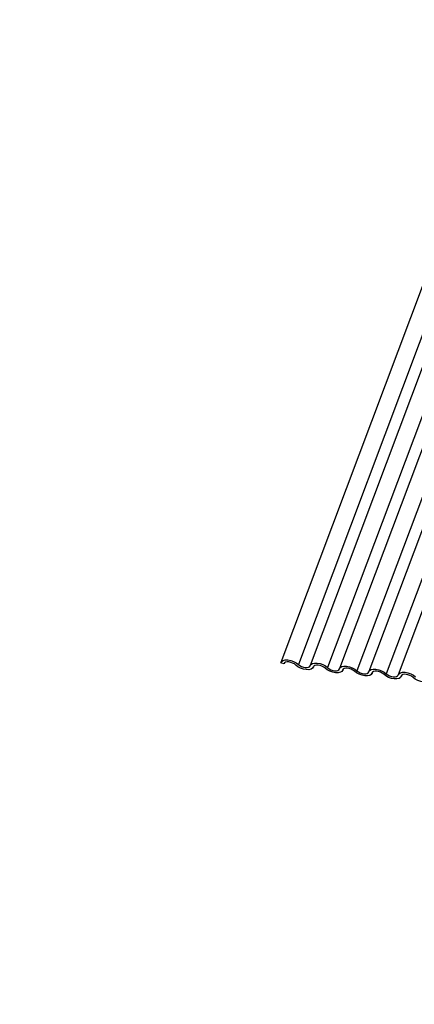
# Model space of a CAD drawing. Units: millimetres. Extents: x -23272466 to 44913, y -22484634 to 188.
# Drawn here: x -23269944 to -23269941, y -22484525 to -22484517 of the extents above; entities that cross this region are included whole.
import ezdxf

# ---------------------------------------------------------------- set-up
doc = ezdxf.new("R2010")
doc.units = ezdxf.units.MM
doc.linetypes.add('DASHED', pattern=[19.05, 12.7, -6.35])
doc.layers.add('arkusz', color=7, linetype='Continuous')
doc.layers.add('KEYLITE INDICATIVE VIEW FLASHING 1', color=252, linetype='Continuous')
doc.layers.add('KEYLITE FELT-BREATHER MEMBRANE', color=151, linetype='DASHED', lineweight=35)
doc.styles.get("Standard").update_dxf_attribs({"font": 'arial.ttf'})

# ---------------------------------------------------------------- blocks, each defined once
blk = doc.blocks.new('BiLite TRF')
at = {"layer": 'KEYLITE INDICATIVE VIEW FLASHING 1', "linetype": 'Continuous'}
for p, q in [((14429.748, -10698.288), (14423.645, -10714.501)), ((14430.348, -10698.363), (14424.245, -10714.575)), ((14430.753, -10698.394), (14424.651, -10714.606)), ((14431.353, -10698.468), (14425.251, -10714.681)), ((14431.759, -10698.5), (14425.657, -10714.712)), ((14432.359, -10698.574), (14426.257, -10714.787)), ((14432.765, -10698.606), (14426.662, -10714.818)), ((14433.365, -10698.68), (14427.262, -10714.893)), ((14433.77, -10698.711), (14427.668, -10714.924)), ((14423.755, -10714.55), (14423.642, -10714.512)), ((14423.761, -10714.536), (14423.755, -10714.55)), ((14424.757, -10714.667), (14424.769, -10714.638)), ((14424.766, -10714.642), (14424.761, -10714.656)), ((14425.763, -10714.773), (14425.774, -10714.744)), ((14425.772, -10714.748), (14425.767, -10714.762)), ((14426.769, -10714.879), (14426.78, -10714.849)), ((14426.778, -10714.853), (14426.772, -10714.868)), ((14427.775, -10714.985), (14427.786, -10714.955)), ((14427.783, -10714.959), (14427.778, -10714.974))]:
    blk.add_line(p, q, dxfattribs=at)
at = {"layer": 'KEYLITE INDICATIVE VIEW FLASHING 1', "linetype": 'Continuous', "flags": 128}
for points in [[(14423.642, -10714.512), (14423.668, -10714.465), (14423.721, -10714.433), (14423.795, -10714.416), (14423.885, -10714.417), (14423.984, -10714.436), (14424.082, -10714.471), (14424.171, -10714.518), (14424.245, -10714.575)], [(14424.157, -10714.593), (14424.108, -10714.555), (14424.048, -10714.523), (14423.983, -10714.5), (14423.918, -10714.487), (14423.858, -10714.487), (14423.808, -10714.498), (14423.773, -10714.519), (14423.755, -10714.55)], [(14424.761, -10714.656), (14424.734, -10714.702), (14424.682, -10714.735), (14424.607, -10714.752), (14424.517, -10714.75), (14424.419, -10714.732), (14424.321, -10714.697), (14424.231, -10714.649), (14424.157, -10714.593)], [(14424.245, -10714.575), (14424.294, -10714.613), (14424.354, -10714.645), (14424.42, -10714.668), (14424.485, -10714.68), (14424.545, -10714.681), (14424.595, -10714.67), (14424.63, -10714.648), (14424.647, -10714.617)], [(14424.647, -10714.617), (14424.674, -10714.571), (14424.727, -10714.538), (14424.801, -10714.522), (14424.891, -10714.523), (14424.989, -10714.542), (14425.087, -10714.576), (14425.177, -10714.624), (14425.251, -10714.681)], [(14425.163, -10714.698), (14425.114, -10714.661), (14425.054, -10714.629), (14424.989, -10714.606), (14424.923, -10714.593), (14424.863, -10714.592), (14424.814, -10714.603), (14424.779, -10714.625), (14424.761, -10714.656)], [(14425.767, -10714.762), (14425.74, -10714.808), (14425.687, -10714.841), (14425.613, -10714.857), (14425.523, -10714.856), (14425.425, -10714.838), (14425.327, -10714.803), (14425.237, -10714.755), (14425.163, -10714.698)], [(14425.251, -10714.681), (14425.3, -10714.719), (14425.36, -10714.751), (14425.425, -10714.774), (14425.491, -10714.786), (14425.551, -10714.787), (14425.6, -10714.776), (14425.635, -10714.754), (14425.653, -10714.723)], [(14425.653, -10714.723), (14425.68, -10714.677), (14425.732, -10714.644), (14425.807, -10714.628), (14425.897, -10714.629), (14425.995, -10714.648), (14426.093, -10714.682), (14426.183, -10714.73), (14426.257, -10714.787)], [(14426.169, -10714.804), (14426.12, -10714.766), (14426.06, -10714.735), (14425.994, -10714.711), (14425.929, -10714.699), (14425.869, -10714.698), (14425.819, -10714.709), (14425.784, -10714.731), (14425.767, -10714.762)], [(14426.659, -10714.829), (14426.685, -10714.783), (14426.738, -10714.75), (14426.812, -10714.734), (14426.902, -10714.735), (14427.001, -10714.754), (14427.099, -10714.788), (14427.188, -10714.836), (14427.262, -10714.893)], [(14426.772, -10714.868), (14426.746, -10714.914), (14426.693, -10714.947), (14426.619, -10714.963), (14426.529, -10714.962), (14426.43, -10714.944), (14426.332, -10714.909), (14426.243, -10714.861), (14426.169, -10714.804)], [(14426.257, -10714.787), (14426.306, -10714.825), (14426.366, -10714.857), (14426.431, -10714.88), (14426.496, -10714.892), (14426.556, -10714.893), (14426.606, -10714.882), (14426.641, -10714.86), (14426.659, -10714.829)], [(14427.174, -10714.91), (14427.125, -10714.872), (14427.065, -10714.84), (14427, -10714.817), (14426.935, -10714.805), (14426.875, -10714.804), (14426.825, -10714.815), (14426.79, -10714.837), (14426.772, -10714.868)], [(14427.778, -10714.974), (14427.751, -10715.02), (14427.699, -10715.053), (14427.624, -10715.069), (14427.534, -10715.068), (14427.436, -10715.049), (14427.338, -10715.015), (14427.248, -10714.967), (14427.174, -10714.91)], [(14427.262, -10714.893), (14427.311, -10714.931), (14427.371, -10714.962), (14427.437, -10714.986), (14427.502, -10714.998), (14427.562, -10714.999), (14427.612, -10714.988), (14427.647, -10714.966), (14427.664, -10714.935)], [(14427.664, -10714.935), (14427.691, -10714.889), (14427.744, -10714.856), (14427.818, -10714.84), (14427.908, -10714.841), (14428.006, -10714.859), (14428.104, -10714.894), (14428.194, -10714.942), (14428.268, -10714.999)], [(14428.18, -10715.016), (14428.131, -10714.978), (14428.071, -10714.946), (14428.006, -10714.923), (14427.94, -10714.911), (14427.88, -10714.91), (14427.831, -10714.921), (14427.796, -10714.943), (14427.778, -10714.974)], [(14428.784, -10715.08), (14428.757, -10715.126), (14428.704, -10715.159), (14428.63, -10715.175), (14428.54, -10715.174), (14428.442, -10715.155), (14428.344, -10715.121), (14428.254, -10715.073), (14428.18, -10715.016)]]:
    blk.add_lwpolyline(points, dxfattribs=at)

msp = doc.modelspace()

# ---------------------------------------------------------------- block references
at = {"layer": 'KEYLITE FELT-BREATHER MEMBRANE', "xscale": 0.24, "yscale": 0.24, "zscale": 0.24}
msp.add_blockref('BiLite TRF', (-23273403.3658, -22481950.5497), dxfattribs=at)

# ---------------------------------------------------------------- texts
at = {"layer": 'arkusz', "insert": (-23271297.6656, -22484397.3788), "char_height": 12, "attachment_point": 1}
msp.add_mtext_dynamic_manual_height_columns('\\pi240.98;This drawing is for informational-demonstrative purposes only \\P\\pi266.41;and as such cannot constitute a basis for performance. \\P\\pi222.77;All dimensions presented in this drawing should be verified on site.\\P\\pi213.65;Roof constructions needs to be right with current building regulations.\\P\\pi228.51;Keylite is not responsible for or the installation quality on the roof.\\P\\pi130.7;Documentation only for personal use. Copying and sharing without permission is prohibited.\\P\\pi468.99;\\P\\pi466.66; ', width=937.972367, gutter_width=12.5, heights=[0], dxfattribs=at)

doc.saveas('drawing.dxf')
